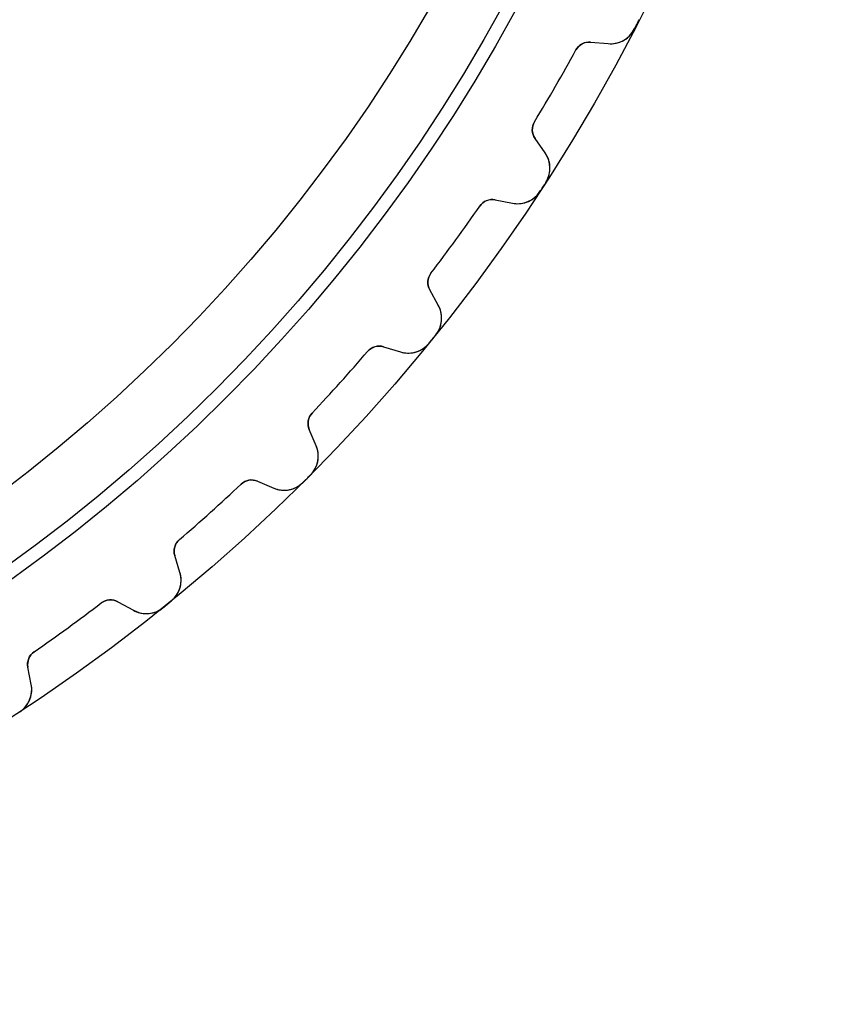
# Model space of a CAD drawing. Units: millimetres. Extents: x -47.1 to 47.1, y -47.1 to 47.1.
# Drawn here: x 25.8 to 47.1, y -47.1 to -21.3 of the extents above; entities that cross this region are included whole.
import ezdxf

# ---------------------------------------------------------------- set-up
doc = ezdxf.new("R2010")
doc.units = ezdxf.units.MM
doc.layers.add('Body027', color=7, linetype='CONTINUOUS')
doc.layers.add('Easydrive', color=7, linetype='CONTINUOUS')

msp = doc.modelspace()

# ---------------------------------------------------------------- linework, layer by layer
at = {"layer": 'Body027'}
for radius in [47.135, 47.135, 47.135, 47.135, 47.135, 47.135, 47.135, 47.135, 44.135, 44.135, 44.135, 44.135, 44.135, 44.135, 44.135, 44.135, 42.135, 42.135, 42.135, 42.135, 42.135, 42.135, 42.135, 42.135]:
    msp.add_circle((0, 0), radius, dxfattribs=at)
at = {"layer": 'Easydrive'}
for p, q in [((41.9335, -21.5242, -17), (41.9335, -21.5242, -3.325)), ((41.9335, -21.5242, -17), (41.9335, -21.5242, -3.325)), ((41.9335, -21.5242, 3.325), (41.9335, -21.5242, 17)), ((41.9335, -21.5242, 3.325), (41.9335, -21.5242, 17)), ((40.7867, -21.8613, -17), (41.2497, -21.9018, -17)), ((40.7867, -21.8613, -17), (41.2497, -21.9018, -17)), ((40.7867, -21.8613, -17), (40.7867, -21.8613, -3.22244)), ((40.7867, -21.8613, -17), (40.7867, -21.8613, -3.22244)), ((40.7867, -21.8613, 17), (41.2497, -21.9018, 17)), ((40.7867, -21.8613, 17), (41.2497, -21.9018, 17)), ((40.7867, -21.8613, 3.22244), (40.7867, -21.8613, 17)), ((40.7867, -21.8613, 3.22244), (40.7867, -21.8613, 17)), ((41.2497, -21.9018, -17), (41.2497, -21.9018, -3.2735)), ((41.2497, -21.9018, -17), (41.2497, -21.9018, -3.2735)), ((41.2497, -21.9018, 3.2735), (41.2497, -21.9018, 17)), ((41.2497, -21.9018, 3.2735), (41.2497, -21.9018, 17)), ((40.4008, -22.0681, -17), (40.4008, -22.0681, -3.19366)), ((40.4008, -22.0681, -17), (40.4008, -22.0681, -3.19366)), ((40.4008, -22.0681, 3.19366), (40.4008, -22.0681, 17)), ((40.4008, -22.0681, 3.19366), (40.4008, -22.0681, 17)), ((39.3119, -23.9541, -17), (39.3119, -23.9541, -3.19366)), ((39.3119, -23.9541, -17), (39.3119, -23.9541, -3.19366)), ((39.3119, -23.9541, 3.19366), (39.3119, -23.9541, 17)), ((39.3119, -23.9541, 3.19366), (39.3119, -23.9541, 17)), ((39.5924, -24.7724, -17), (39.3258, -24.3916, -17)), ((39.3258, -24.3916, -17), (39.3258, -24.3916, -3.22244)), ((39.5924, -24.7724, -17), (39.3258, -24.3916, -17)), ((39.3258, -24.3916, -17), (39.3258, -24.3916, -3.22244)), ((39.5924, -24.7724, 17), (39.3258, -24.3916, 17)), ((39.3258, -24.3916, 3.22244), (39.3258, -24.3916, 17)), ((39.3258, -24.3916, 3.22244), (39.3258, -24.3916, 17)), ((39.5924, -24.7724, 17), (39.3258, -24.3916, 17)), ((39.5924, -24.7724, -17), (39.5924, -24.7724, -3.2735)), ((39.5924, -24.7724, -17), (39.5924, -24.7724, -3.2735)), ((39.5924, -24.7724, 3.2735), (39.5924, -24.7724, 17)), ((39.5924, -24.7724, 3.2735), (39.5924, -24.7724, 17)), ((39.6072, -25.5534, -17), (39.6072, -25.5534, -3.325)), ((39.6072, -25.5534, -17), (39.6072, -25.5534, -3.325)), ((39.6072, -25.5534, 3.325), (39.6072, -25.5534, 17)), ((39.6072, -25.5534, 3.325), (39.6072, -25.5534, 17)), ((39.4539, -25.7895, -17), (39.4539, -25.7895, -3.325)), ((39.4539, -25.7895, -17), (39.4539, -25.7895, -3.325)), ((39.4539, -25.7895, 3.325), (39.4539, -25.7895, 17)), ((39.4539, -25.7895, 3.325), (39.4539, -25.7895, 17)), ((38.2781, -26.0049, -17), (38.7344, -26.0936, -17)), ((38.2781, -26.0049, -17), (38.7344, -26.0936, -17)), ((38.2781, -26.0049, -17), (38.2781, -26.0049, -3.22244)), ((38.2781, -26.0049, -17), (38.2781, -26.0049, -3.22244)), ((38.2781, -26.0049, 17), (38.7344, -26.0936, 17)), ((38.2781, -26.0049, 17), (38.7344, -26.0936, 17)), ((38.2781, -26.0049, 3.22244), (38.2781, -26.0049, 17)), ((38.2781, -26.0049, 3.22244), (38.2781, -26.0049, 17)), ((38.7344, -26.0936, -17), (38.7344, -26.0936, -3.2735)), ((38.7344, -26.0936, -17), (38.7344, -26.0936, -3.2735)), ((38.7344, -26.0936, 3.2735), (38.7344, -26.0936, 17)), ((38.7344, -26.0936, 3.2735), (38.7344, -26.0936, 17)), ((37.8727, -26.1702, -17), (37.8727, -26.1702, -3.19366)), ((37.8727, -26.1702, -17), (37.8727, -26.1702, -3.19366)), ((37.8727, -26.1702, 3.19366), (37.8727, -26.1702, 17)), ((37.8727, -26.1702, 3.19366), (37.8727, -26.1702, 17)), ((36.5926, -27.932, -17), (36.5926, -27.932, -3.19366)), ((36.5926, -27.932, -17), (36.5926, -27.932, -3.19366)), ((36.5926, -27.932, 3.19366), (36.5926, -27.932, 17)), ((36.5926, -27.932, 3.19366), (36.5926, -27.932, 17)), ((36.7861, -28.7752, -17), (36.5608, -28.3687, -17)), ((36.5608, -28.3687, -17), (36.5608, -28.3687, -3.22244)), ((36.7861, -28.7752, -17), (36.5608, -28.3687, -17)), ((36.5608, -28.3687, -17), (36.5608, -28.3687, -3.22244)), ((36.7861, -28.7752, 17), (36.5608, -28.3687, 17)), ((36.5608, -28.3687, 3.22244), (36.5608, -28.3687, 17)), ((36.5608, -28.3687, 3.22244), (36.5608, -28.3687, 17)), ((36.7861, -28.7752, 17), (36.5608, -28.3687, 17)), ((36.7861, -28.7752, -17), (36.7861, -28.7752, -3.2735)), ((36.7861, -28.7752, -17), (36.7861, -28.7752, -3.2735)), ((36.7861, -28.7752, 3.2735), (36.7861, -28.7752, 17)), ((36.7861, -28.7752, 3.2735), (36.7861, -28.7752, 17)), ((36.7192, -29.5535, -17), (36.7192, -29.5535, -3.325)), ((36.7192, -29.5535, -17), (36.7192, -29.5535, -3.325)), ((36.7192, -29.5535, 3.325), (36.7192, -29.5535, 17)), ((36.7192, -29.5535, 3.325), (36.7192, -29.5535, 17)), ((34.9297, -29.9856, -17), (34.9297, -29.9856, -3.19366)), ((34.9297, -29.9856, -17), (34.9297, -29.9856, -3.19366)), ((34.9297, -29.9856, 3.19366), (34.9297, -29.9856, 17)), ((34.9297, -29.9856, 3.19366), (34.9297, -29.9856, 17)), ((35.3502, -29.8636, -17), (35.7947, -29.9995, -17)), ((35.3502, -29.8636, -17), (35.7947, -29.9995, -17)), ((35.3502, -29.8636, -17), (35.3502, -29.8636, -3.22244)), ((35.3502, -29.8636, -17), (35.3502, -29.8636, -3.22244)), ((35.3502, -29.8636, 17), (35.7947, -29.9995, 17)), ((35.3502, -29.8636, 17), (35.7947, -29.9995, 17)), ((35.3502, -29.8636, 3.22244), (35.3502, -29.8636, 17)), ((35.3502, -29.8636, 3.22244), (35.3502, -29.8636, 17)), ((35.7947, -29.9995, -17), (35.7947, -29.9995, -3.2735)), ((35.7947, -29.9995, -17), (35.7947, -29.9995, -3.2735)), ((35.7947, -29.9995, 3.2735), (35.7947, -29.9995, 17)), ((35.7947, -29.9995, 3.2735), (35.7947, -29.9995, 17)), ((36.542, -29.7723, -17), (36.542, -29.7723, -3.325)), ((36.542, -29.7723, -17), (36.542, -29.7723, -3.325)), ((36.542, -29.7723, 3.325), (36.542, -29.7723, 17)), ((36.542, -29.7723, 3.325), (36.542, -29.7723, 17)), ((33.4725, -31.604, -17), (33.4725, -31.604, -3.19366)), ((33.4725, -31.604, -17), (33.4725, -31.604, -3.19366)), ((33.4725, -31.604, 3.19366), (33.4725, -31.604, 17)), ((33.4725, -31.604, 3.19366), (33.4725, -31.604, 17)), ((33.5768, -32.4628, -17), (33.3951, -32.0349, -17)), ((33.3951, -32.0349, -17), (33.3951, -32.0349, -3.22244)), ((33.5768, -32.4628, -17), (33.3951, -32.0349, -17)), ((33.3951, -32.0349, -17), (33.3951, -32.0349, -3.22244)), ((33.5768, -32.4628, 17), (33.3951, -32.0349, 17)), ((33.3951, -32.0349, 3.22244), (33.3951, -32.0349, 17)), ((33.3951, -32.0349, 3.22244), (33.3951, -32.0349, 17)), ((33.5768, -32.4628, 17), (33.3951, -32.0349, 17)), ((33.5768, -32.4628, -17), (33.5768, -32.4628, -3.2735)), ((33.5768, -32.4628, -17), (33.5768, -32.4628, -3.2735)), ((33.5768, -32.4628, 3.2735), (33.5768, -32.4628, 17)), ((33.5768, -32.4628, 3.2735), (33.5768, -32.4628, 17)), ((33.4289, -33.2298, -17), (33.4289, -33.2298, -3.325)), ((33.4289, -33.2298, -17), (33.4289, -33.2298, -3.325)), ((33.4289, -33.2298, 3.325), (33.4289, -33.2298, 17)), ((33.4289, -33.2298, 3.325), (33.4289, -33.2298, 17)), ((31.604, -33.4725, -17), (31.604, -33.4725, -3.19366)), ((31.604, -33.4725, -17), (31.604, -33.4725, -3.19366)), ((31.604, -33.4725, 3.19366), (31.604, -33.4725, 17)), ((31.604, -33.4725, 3.19366), (31.604, -33.4725, 17)), ((32.0349, -33.3951, -17), (32.4628, -33.5768, -17)), ((32.0349, -33.3951, -17), (32.4628, -33.5768, -17)), ((32.0349, -33.3951, -17), (32.0349, -33.3951, -3.22244)), ((32.0349, -33.3951, -17), (32.0349, -33.3951, -3.22244)), ((32.0349, -33.3951, 17), (32.4628, -33.5768, 17)), ((32.0349, -33.3951, 17), (32.4628, -33.5768, 17)), ((32.0349, -33.3951, 3.22244), (32.0349, -33.3951, 17)), ((32.0349, -33.3951, 3.22244), (32.0349, -33.3951, 17)), ((32.4628, -33.5768, -17), (32.4628, -33.5768, -3.2735)), ((32.4628, -33.5768, -17), (32.4628, -33.5768, -3.2735)), ((32.4628, -33.5768, 3.2735), (32.4628, -33.5768, 17)), ((32.4628, -33.5768, 3.2735), (32.4628, -33.5768, 17)), ((33.2298, -33.4289, -17), (33.2298, -33.4289, -3.325)), ((33.2298, -33.4289, -17), (33.2298, -33.4289, -3.325)), ((33.2298, -33.4289, 3.325), (33.2298, -33.4289, 17)), ((33.2298, -33.4289, 3.325), (33.2298, -33.4289, 17)), ((29.9856, -34.9297, -17), (29.9856, -34.9297, -3.19366)), ((29.9856, -34.9297, -17), (29.9856, -34.9297, -3.19366)), ((29.9856, -34.9297, 3.19366), (29.9856, -34.9297, 17)), ((29.9856, -34.9297, 3.19366), (29.9856, -34.9297, 17)), ((29.9995, -35.7947, -17), (29.8636, -35.3502, -17)), ((29.8636, -35.3502, -17), (29.8636, -35.3502, -3.22244)), ((29.9995, -35.7947, -17), (29.8636, -35.3502, -17)), ((29.8636, -35.3502, -17), (29.8636, -35.3502, -3.22244)), ((29.9995, -35.7947, 17), (29.8636, -35.3502, 17)), ((29.8636, -35.3502, 3.22244), (29.8636, -35.3502, 17)), ((29.8636, -35.3502, 3.22244), (29.8636, -35.3502, 17)), ((29.9995, -35.7947, 17), (29.8636, -35.3502, 17)), ((29.9995, -35.7947, -17), (29.9995, -35.7947, -3.2735)), ((29.9995, -35.7947, -17), (29.9995, -35.7947, -3.2735)), ((29.9995, -35.7947, 3.2735), (29.9995, -35.7947, 17)), ((29.9995, -35.7947, 3.2735), (29.9995, -35.7947, 17)), ((27.932, -36.5926, -17), (27.932, -36.5926, -3.19366)), ((27.932, -36.5926, -17), (27.932, -36.5926, -3.19366)), ((27.932, -36.5926, 3.19366), (27.932, -36.5926, 17)), ((27.932, -36.5926, 3.19366), (27.932, -36.5926, 17)), ((28.3687, -36.5608, -17), (28.7752, -36.7861, -17)), ((28.3687, -36.5608, -17), (28.7752, -36.7861, -17)), ((28.3687, -36.5608, -17), (28.3687, -36.5608, -3.22244)), ((28.3687, -36.5608, -17), (28.3687, -36.5608, -3.22244)), ((28.3687, -36.5608, 17), (28.7752, -36.7861, 17)), ((28.3687, -36.5608, 17), (28.7752, -36.7861, 17)), ((28.3687, -36.5608, 3.22244), (28.3687, -36.5608, 17)), ((28.3687, -36.5608, 3.22244), (28.3687, -36.5608, 17)), ((29.5535, -36.7192, -17), (29.5535, -36.7192, -3.325)), ((29.5535, -36.7192, -17), (29.5535, -36.7192, -3.325)), ((29.5535, -36.7192, 3.325), (29.5535, -36.7192, 17)), ((29.5535, -36.7192, 3.325), (29.5535, -36.7192, 17)), ((29.7723, -36.542, -17), (29.7723, -36.542, -3.325)), ((29.7723, -36.542, -17), (29.7723, -36.542, -3.325)), ((29.7723, -36.542, 3.325), (29.7723, -36.542, 17)), ((29.7723, -36.542, 3.325), (29.7723, -36.542, 17)), ((28.7752, -36.7861, -17), (28.7752, -36.7861, -3.2735)), ((28.7752, -36.7861, -17), (28.7752, -36.7861, -3.2735)), ((28.7752, -36.7861, 3.2735), (28.7752, -36.7861, 17)), ((28.7752, -36.7861, 3.2735), (28.7752, -36.7861, 17)), ((26.1702, -37.8727, -17), (26.1702, -37.8727, -3.19366)), ((26.1702, -37.8727, -17), (26.1702, -37.8727, -3.19366)), ((26.1702, -37.8727, 3.19366), (26.1702, -37.8727, 17)), ((26.1702, -37.8727, 3.19366), (26.1702, -37.8727, 17)), ((26.0936, -38.7344, -17), (26.0049, -38.2781, -17)), ((26.0049, -38.2781, -17), (26.0049, -38.2781, -3.22244)), ((26.0936, -38.7344, -17), (26.0049, -38.2781, -17)), ((26.0049, -38.2781, -17), (26.0049, -38.2781, -3.22244)), ((26.0936, -38.7344, 17), (26.0049, -38.2781, 17)), ((26.0049, -38.2781, 3.22244), (26.0049, -38.2781, 17)), ((26.0049, -38.2781, 3.22244), (26.0049, -38.2781, 17)), ((26.0936, -38.7344, 17), (26.0049, -38.2781, 17)), ((26.0936, -38.7344, -17), (26.0936, -38.7344, -3.2735)), ((26.0936, -38.7344, -17), (26.0936, -38.7344, -3.2735)), ((26.0936, -38.7344, 3.2735), (26.0936, -38.7344, 17)), ((26.0936, -38.7344, 3.2735), (26.0936, -38.7344, 17)), ((25.7895, -39.4539, -17), (25.7895, -39.4539, -3.325)), ((25.7895, -39.4539, -17), (25.7895, -39.4539, -3.325)), ((25.7895, -39.4539, 3.325), (25.7895, -39.4539, 17)), ((25.7895, -39.4539, 3.325), (25.7895, -39.4539, 17))]:
    msp.add_line(p, q, dxfattribs=at)
for radius in [43.785, 43.785, 43.785, 43.785, 42.135, 42.135, 42.135, 42.135]:
    msp.add_circle((0, 0), radius, dxfattribs=at)
for centre, radius, start, end in [((0, 0, -17), 47.135, -27.1711, -27), ((0, 0, -17), 47.135, -27.1711, -27), ((0, 0, -3.325), 47.135, -27.1711, -27), ((0, 0, -3.325), 47.135, -27.1711, -27), ((0, 0, 17), 47.135, -27.1711, -27), ((0, 0, 17), 47.135, -27.1711, -27), ((0, 0, 3.325), 47.135, -27.1711, -27), ((0, 0, 3.325), 47.135, -27.1711, -27), ((0, 0, -17), 47.135, -27, -26.8289), ((0, 0, -17), 47.135, -27, -26.8289), ((0, 0, -3.325), 47.135, -27, -26.8289), ((0, 0, -3.325), 47.135, -27, -26.8289), ((0, 0, 17), 47.135, -27, -26.8289), ((0, 0, 17), 47.135, -27, -26.8289), ((0, 0, 3.325), 47.135, -27, -26.8289), ((0, 0, 3.325), 47.135, -27, -26.8289), ((41.3108, -21.2045, -17), 0.7, -95, -27.1711), ((41.3108, -21.2045, -17), 0.7, -95, -27.1711), ((41.3108, -21.2045, 17), 0.7, -95, -27.1711), ((41.3108, -21.2045, 17), 0.7, -95, -27.1711), ((40.7518, -22.2598, -17), 0.4, 85, 151.355), ((40.7518, -22.2598, -17), 0.4, 85, 151.355), ((40.7518, -22.2598, 17), 0.4, 85, 151.355), ((40.7518, -22.2598, 17), 0.4, 85, 151.355), ((0, 0, -17), 46.035, -30, -28.6446), ((0, 0, -17), 46.035, -30, -28.6446), ((0, 0, -3.19366), 46.035, -30, -28.6446), ((0, 0, -3.19366), 46.035, -30, -28.6446), ((0, 0, 17), 46.035, -30, -28.6446), ((0, 0, 17), 46.035, -30, -28.6446), ((0, 0, 3.19366), 46.035, -30, -28.6446), ((0, 0, 3.19366), 46.035, -30, -28.6446), ((0, 0, -17), 46.035, -31.3554, -30), ((0, 0, -17), 46.035, -31.3554, -30), ((0, 0, -3.19366), 46.035, -31.3554, -30), ((0, 0, -3.19366), 46.035, -31.3554, -30), ((0, 0, 17), 46.035, -31.3554, -30), ((0, 0, 17), 46.035, -31.3554, -30), ((0, 0, 3.19366), 46.035, -31.3554, -30), ((0, 0, 3.19366), 46.035, -31.3554, -30), ((39.6535, -24.1622, -17), 0.4, 148.645, -145), ((39.6535, -24.1622, -17), 0.4, 148.645, -145), ((39.6535, -24.1622, 17), 0.4, 148.645, -145), ((39.6535, -24.1622, 17), 0.4, 148.645, -145), ((39.019, -25.1739, -17), 0.7, -32.8289, 35), ((39.019, -25.1739, -17), 0.7, -32.8289, 35), ((39.019, -25.1739, 17), 0.7, -32.8289, 35), ((39.019, -25.1739, 17), 0.7, -32.8289, 35), ((0, 0, -17), 47.135, -33, -32.8289), ((0, 0, -17), 47.135, -33, -32.8289), ((0, 0, -3.325), 47.135, -33, -32.8289), ((0, 0, -3.325), 47.135, -33, -32.8289), ((0, 0, 17), 47.135, -33, -32.8289), ((0, 0, 17), 47.135, -33, -32.8289), ((0, 0, 3.325), 47.135, -33, -32.8289), ((0, 0, 3.325), 47.135, -33, -32.8289), ((38.868, -25.4065, -17), 0.7, -101, -33.1711), ((38.868, -25.4065, -17), 0.7, -101, -33.1711), ((38.868, -25.4065, 17), 0.7, -101, -33.1711), ((38.868, -25.4065, 17), 0.7, -101, -33.1711), ((0, 0, -17), 47.135, -33.1711, -33), ((0, 0, -17), 47.135, -33.1711, -33), ((0, 0, -3.325), 47.135, -33.1711, -33), ((0, 0, -3.325), 47.135, -33.1711, -33), ((0, 0, 17), 47.135, -33.1711, -33), ((0, 0, 17), 47.135, -33.1711, -33), ((0, 0, 3.325), 47.135, -33.1711, -33), ((0, 0, 3.325), 47.135, -33.1711, -33), ((38.2018, -26.3976, -17), 0.4, 79, 145.355), ((38.2018, -26.3976, -17), 0.4, 79, 145.355), ((38.2018, -26.3976, 17), 0.4, 79, 145.355), ((38.2018, -26.3976, 17), 0.4, 79, 145.355), ((0, 0, -17), 46.035, -36, -34.6446), ((0, 0, -17), 46.035, -36, -34.6446), ((0, 0, -3.19366), 46.035, -36, -34.6446), ((0, 0, -3.19366), 46.035, -36, -34.6446), ((0, 0, 17), 46.035, -36, -34.6446), ((0, 0, 17), 46.035, -36, -34.6446), ((0, 0, 3.19366), 46.035, -36, -34.6446), ((0, 0, 3.19366), 46.035, -36, -34.6446), ((0, 0, -17), 46.035, -37.3554, -36), ((0, 0, -17), 46.035, -37.3554, -36), ((0, 0, -3.19366), 46.035, -37.3554, -36), ((0, 0, -3.19366), 46.035, -37.3554, -36), ((0, 0, 17), 46.035, -37.3554, -36), ((0, 0, 17), 46.035, -37.3554, -36), ((0, 0, 3.19366), 46.035, -37.3554, -36), ((0, 0, 3.19366), 46.035, -37.3554, -36), ((36.9106, -28.1748, -17), 0.4, 142.645, -151), ((36.9106, -28.1748, -17), 0.4, 142.645, -151), ((36.9106, -28.1748, 17), 0.4, 142.645, -151), ((36.9106, -28.1748, 17), 0.4, 142.645, -151), ((36.1739, -29.1146, -17), 0.7, -38.8289, 29), ((36.1739, -29.1146, -17), 0.7, -38.8289, 29), ((36.1739, -29.1146, 17), 0.7, -38.8289, 29), ((36.1739, -29.1146, 17), 0.7, -38.8289, 29), ((0, 0, -17), 47.135, -39.1711, -39), ((0, 0, -17), 47.135, -39.1711, -39), ((0, 0, -3.325), 47.135, -39.1711, -39), ((0, 0, -3.325), 47.135, -39.1711, -39), ((0, 0, 17), 47.135, -39.1711, -39), ((0, 0, 17), 47.135, -39.1711, -39), ((0, 0, 3.325), 47.135, -39.1711, -39), ((0, 0, 3.325), 47.135, -39.1711, -39), ((0, 0, -17), 47.135, -39, -38.8289), ((0, 0, -17), 47.135, -39, -38.8289), ((0, 0, -3.325), 47.135, -39, -38.8289), ((0, 0, -3.325), 47.135, -39, -38.8289), ((0, 0, 17), 47.135, -39, -38.8289), ((0, 0, 17), 47.135, -39, -38.8289), ((0, 0, 3.325), 47.135, -39, -38.8289), ((0, 0, 3.325), 47.135, -39, -38.8289), ((0, 0, -17), 46.035, -42, -40.6446), ((0, 0, -17), 46.035, -42, -40.6446), ((0, 0, -3.19366), 46.035, -42, -40.6446), ((0, 0, -3.19366), 46.035, -42, -40.6446), ((0, 0, 17), 46.035, -42, -40.6446), ((0, 0, 17), 46.035, -42, -40.6446), ((0, 0, 3.19366), 46.035, -42, -40.6446), ((0, 0, 3.19366), 46.035, -42, -40.6446), ((35.2332, -30.2462, -17), 0.4, 73, 139.355), ((35.2332, -30.2462, -17), 0.4, 73, 139.355), ((35.2332, -30.2462, 17), 0.4, 73, 139.355), ((35.2332, -30.2462, 17), 0.4, 73, 139.355), ((35.9993, -29.3301, -17), 0.7, -107, -39.1711), ((35.9993, -29.3301, -17), 0.7, -107, -39.1711), ((35.9993, -29.3301, 17), 0.7, -107, -39.1711), ((35.9993, -29.3301, 17), 0.7, -107, -39.1711), ((0, 0, -17), 46.035, -43.3554, -42), ((0, 0, -17), 46.035, -43.3554, -42), ((0, 0, -3.19366), 46.035, -43.3554, -42), ((0, 0, -3.19366), 46.035, -43.3554, -42), ((0, 0, 17), 46.035, -43.3554, -42), ((0, 0, 17), 46.035, -43.3554, -42), ((0, 0, 3.19366), 46.035, -43.3554, -42), ((0, 0, 3.19366), 46.035, -43.3554, -42), ((33.7633, -31.8786, -17), 0.4, 136.645, -157), ((33.7633, -31.8786, -17), 0.4, 136.645, -157), ((33.7633, -31.8786, 17), 0.4, 136.645, -157), ((33.7633, -31.8786, 17), 0.4, 136.645, -157), ((32.9324, -32.7363, -17), 0.7, -44.8289, 23), ((32.9324, -32.7363, -17), 0.7, -44.8289, 23), ((32.9324, -32.7363, 17), 0.7, -44.8289, 23), ((32.9324, -32.7363, 17), 0.7, -44.8289, 23), ((0, 0, -17), 47.135, -45.1711, -45), ((0, 0, -17), 47.135, -45.1711, -45), ((0, 0, -3.325), 47.135, -45.1711, -45), ((0, 0, -3.325), 47.135, -45.1711, -45), ((0, 0, 17), 47.135, -45.1711, -45), ((0, 0, 17), 47.135, -45.1711, -45), ((0, 0, 3.325), 47.135, -45.1711, -45), ((0, 0, 3.325), 47.135, -45.1711, -45), ((0, 0, -17), 47.135, -45, -44.8289), ((0, 0, -17), 47.135, -45, -44.8289), ((0, 0, -3.325), 47.135, -45, -44.8289), ((0, 0, -3.325), 47.135, -45, -44.8289), ((0, 0, 17), 47.135, -45, -44.8289), ((0, 0, 17), 47.135, -45, -44.8289), ((0, 0, 3.325), 47.135, -45, -44.8289), ((0, 0, 3.325), 47.135, -45, -44.8289), ((0, 0, -17), 46.035, -48, -46.6446), ((0, 0, -17), 46.035, -48, -46.6446), ((0, 0, -3.19366), 46.035, -48, -46.6446), ((0, 0, -3.19366), 46.035, -48, -46.6446), ((0, 0, 17), 46.035, -48, -46.6446), ((0, 0, 17), 46.035, -48, -46.6446), ((0, 0, 3.19366), 46.035, -48, -46.6446), ((0, 0, 3.19366), 46.035, -48, -46.6446), ((31.8786, -33.7633, -17), 0.4, 67, 133.355), ((31.8786, -33.7633, -17), 0.4, 67, 133.355), ((31.8786, -33.7633, 17), 0.4, 67, 133.355), ((31.8786, -33.7633, 17), 0.4, 67, 133.355), ((32.7363, -32.9324, -17), 0.7, -113, -45.1711), ((32.7363, -32.9324, -17), 0.7, -113, -45.1711), ((32.7363, -32.9324, 17), 0.7, -113, -45.1711), ((32.7363, -32.9324, 17), 0.7, -113, -45.1711), ((0, 0, -17), 46.035, -49.3554, -48), ((0, 0, -17), 46.035, -49.3554, -48), ((0, 0, -3.19366), 46.035, -49.3554, -48), ((0, 0, -3.19366), 46.035, -49.3554, -48), ((0, 0, 17), 46.035, -49.3554, -48), ((0, 0, 17), 46.035, -49.3554, -48), ((0, 0, 3.19366), 46.035, -49.3554, -48), ((0, 0, 3.19366), 46.035, -49.3554, -48), ((30.2462, -35.2332, -17), 0.4, 130.645, -163), ((30.2462, -35.2332, -17), 0.4, 130.645, -163), ((30.2462, -35.2332, 17), 0.4, 130.645, -163), ((30.2462, -35.2332, 17), 0.4, 130.645, -163), ((29.3301, -35.9993, -17), 0.7, -50.8289, 17), ((29.3301, -35.9993, -17), 0.7, -50.8289, 17), ((29.3301, -35.9993, 17), 0.7, -50.8289, 17), ((29.3301, -35.9993, 17), 0.7, -50.8289, 17), ((0, 0, -17), 46.035, -54, -52.6446), ((0, 0, -17), 46.035, -54, -52.6446), ((0, 0, -3.19366), 46.035, -54, -52.6446), ((0, 0, -3.19366), 46.035, -54, -52.6446), ((0, 0, 17), 46.035, -54, -52.6446), ((0, 0, 17), 46.035, -54, -52.6446), ((0, 0, 3.19366), 46.035, -54, -52.6446), ((0, 0, 3.19366), 46.035, -54, -52.6446), ((28.1748, -36.9106, -17), 0.4, 61, 127.355), ((28.1748, -36.9106, -17), 0.4, 61, 127.355), ((28.1748, -36.9106, 17), 0.4, 61, 127.355), ((28.1748, -36.9106, 17), 0.4, 61, 127.355), ((29.1146, -36.1739, -17), 0.7, -119, -51.1711), ((29.1146, -36.1739, -17), 0.7, -119, -51.1711), ((29.1146, -36.1739, 17), 0.7, -119, -51.1711), ((29.1146, -36.1739, 17), 0.7, -119, -51.1711), ((0, 0, -17), 47.135, -51.1711, -51), ((0, 0, -17), 47.135, -51.1711, -51), ((0, 0, -3.325), 47.135, -51.1711, -51), ((0, 0, -3.325), 47.135, -51.1711, -51), ((0, 0, 17), 47.135, -51.1711, -51), ((0, 0, 17), 47.135, -51.1711, -51), ((0, 0, 3.325), 47.135, -51.1711, -51), ((0, 0, 3.325), 47.135, -51.1711, -51), ((0, 0, -17), 47.135, -51, -50.8289), ((0, 0, -17), 47.135, -51, -50.8289), ((0, 0, -3.325), 47.135, -51, -50.8289), ((0, 0, -3.325), 47.135, -51, -50.8289), ((0, 0, 17), 47.135, -51, -50.8289), ((0, 0, 17), 47.135, -51, -50.8289), ((0, 0, 3.325), 47.135, -51, -50.8289), ((0, 0, 3.325), 47.135, -51, -50.8289), ((0, 0, -17), 46.035, -55.3554, -54), ((0, 0, -17), 46.035, -55.3554, -54), ((0, 0, -3.19366), 46.035, -55.3554, -54), ((0, 0, -3.19366), 46.035, -55.3554, -54), ((0, 0, 17), 46.035, -55.3554, -54), ((0, 0, 17), 46.035, -55.3554, -54), ((0, 0, 3.19366), 46.035, -55.3554, -54), ((0, 0, 3.19366), 46.035, -55.3554, -54), ((26.3976, -38.2018, -17), 0.4, 124.645, -169), ((26.3976, -38.2018, -17), 0.4, 124.645, -169), ((26.3976, -38.2018, 17), 0.4, 124.645, -169), ((26.3976, -38.2018, 17), 0.4, 124.645, -169), ((25.4065, -38.868, -17), 0.7, -56.8289, 11), ((25.4065, -38.868, -17), 0.7, -56.8289, 11), ((25.4065, -38.868, 17), 0.7, -56.8289, 11), ((25.4065, -38.868, 17), 0.7, -56.8289, 11)]:
    msp.add_arc(centre, radius, start, end, dxfattribs=at)
for points, knots in [([(41.2497, -21.9018, -3.2735), (41.372, -21.9131, -3.28701), (41.4926, -21.8913, -3.29854), (41.6118, -21.8365, -3.30808), (41.7442, -21.7742, -3.31863), (41.8628, -21.6632, -3.32507), (41.9335, -21.5242, -3.325)], [0, 0, 0, 0, 0.46779, 0.46779, 0.46779, 1, 1, 1, 1]), ([(41.2497, -21.9018, -3.2735), (41.372, -21.9131, -3.28701), (41.4926, -21.8913, -3.29854), (41.6118, -21.8365, -3.30808), (41.7442, -21.7742, -3.31863), (41.8628, -21.6632, -3.32507), (41.9335, -21.5242, -3.325)], [0, 0, 0, 0, 0.46779, 0.46779, 0.46779, 1, 1, 1, 1]), ([(41.2497, -21.9018, 3.2735), (41.372, -21.9131, 3.28701), (41.4926, -21.8913, 3.29854), (41.6118, -21.8365, 3.30808), (41.7442, -21.7742, 3.31863), (41.8628, -21.6632, 3.32507), (41.9335, -21.5242, 3.325)], [0, 0, 0, 0, 0.46779, 0.46779, 0.46779, 1, 1, 1, 1]), ([(41.2497, -21.9018, 3.2735), (41.372, -21.9131, 3.28701), (41.4926, -21.8913, 3.29854), (41.6118, -21.8365, 3.30808), (41.7442, -21.7742, 3.31863), (41.8628, -21.6632, 3.32507), (41.9335, -21.5242, 3.325)], [0, 0, 0, 0, 0.46779, 0.46779, 0.46779, 1, 1, 1, 1]), ([(39.6072, -25.5534, -3.325), (39.6921, -25.4229, -3.32507), (39.729, -25.265, -3.31865), (39.7169, -25.1194, -3.30814), (39.7049, -24.9885, -3.29859), (39.6634, -24.8728, -3.28704), (39.5924, -24.7724, -3.2735)], [0, 0, 0, 0, 0.531207, 0.531207, 0.531207, 1, 1, 1, 1]), ([(39.6072, -25.5534, -3.325), (39.6921, -25.4229, -3.32507), (39.729, -25.265, -3.31865), (39.7169, -25.1194, -3.30814), (39.7049, -24.9885, -3.29859), (39.6634, -24.8728, -3.28704), (39.5924, -24.7724, -3.2735)], [0, 0, 0, 0, 0.531207, 0.531207, 0.531207, 1, 1, 1, 1]), ([(39.6072, -25.5534, 3.325), (39.6921, -25.4229, 3.32507), (39.729, -25.265, 3.31865), (39.7169, -25.1194, 3.30814), (39.7049, -24.9885, 3.29859), (39.6634, -24.8728, 3.28704), (39.5924, -24.7724, 3.2735)], [0, 0, 0, 0, 0.531207, 0.531207, 0.531207, 1, 1, 1, 1]), ([(39.6072, -25.5534, 3.325), (39.6921, -25.4229, 3.32507), (39.729, -25.265, 3.31865), (39.7169, -25.1194, 3.30814), (39.7049, -24.9885, 3.29859), (39.6634, -24.8728, 3.28704), (39.5924, -24.7724, 3.2735)], [0, 0, 0, 0, 0.531207, 0.531207, 0.531207, 1, 1, 1, 1]), ([(38.7344, -26.0936, -3.2735), (38.8548, -26.1176, -3.28701), (38.9771, -26.1085, -3.29854), (39.1013, -26.0665, -3.30808), (39.2395, -26.0184, -3.31863), (39.3691, -25.9204, -3.32507), (39.4539, -25.7895, -3.325)], [0, 0, 0, 0, 0.46779, 0.46779, 0.46779, 1, 1, 1, 1]), ([(38.7344, -26.0936, -3.2735), (38.8548, -26.1176, -3.28701), (38.9771, -26.1085, -3.29854), (39.1013, -26.0665, -3.30808), (39.2395, -26.0184, -3.31863), (39.3691, -25.9204, -3.32507), (39.4539, -25.7895, -3.325)], [0, 0, 0, 0, 0.46779, 0.46779, 0.46779, 1, 1, 1, 1]), ([(38.7344, -26.0936, 3.2735), (38.8548, -26.1176, 3.28701), (38.9771, -26.1085, 3.29854), (39.1013, -26.0665, 3.30808), (39.2395, -26.0184, 3.31863), (39.3691, -25.9204, 3.32507), (39.4539, -25.7895, 3.325)], [0, 0, 0, 0, 0.46779, 0.46779, 0.46779, 1, 1, 1, 1]), ([(38.7344, -26.0936, 3.2735), (38.8548, -26.1176, 3.28701), (38.9771, -26.1085, 3.29854), (39.1013, -26.0665, 3.30808), (39.2395, -26.0184, 3.31863), (39.3691, -25.9204, 3.32507), (39.4539, -25.7895, 3.325)], [0, 0, 0, 0, 0.46779, 0.46779, 0.46779, 1, 1, 1, 1]), ([(36.7192, -29.5535, -3.325), (36.8173, -29.4326, -3.32507), (36.8704, -29.2794, -3.31865), (36.8736, -29.1334, -3.30814), (36.8754, -29.0019, -3.29859), (36.8462, -28.8825, -3.28704), (36.7861, -28.7752, -3.2735)], [0, 0, 0, 0, 0.531207, 0.531207, 0.531207, 1, 1, 1, 1]), ([(36.7192, -29.5535, -3.325), (36.8173, -29.4326, -3.32507), (36.8704, -29.2794, -3.31865), (36.8736, -29.1334, -3.30814), (36.8754, -29.0019, -3.29859), (36.8462, -28.8825, -3.28704), (36.7861, -28.7752, -3.2735)], [0, 0, 0, 0, 0.531207, 0.531207, 0.531207, 1, 1, 1, 1]), ([(36.7192, -29.5535, 3.325), (36.8173, -29.4326, 3.32507), (36.8704, -29.2794, 3.31865), (36.8736, -29.1334, 3.30814), (36.8754, -29.0019, 3.29859), (36.8462, -28.8825, 3.28704), (36.7861, -28.7752, 3.2735)], [0, 0, 0, 0, 0.531207, 0.531207, 0.531207, 1, 1, 1, 1]), ([(36.7192, -29.5535, 3.325), (36.8173, -29.4326, 3.32507), (36.8704, -29.2794, 3.31865), (36.8736, -29.1334, 3.30814), (36.8754, -29.0019, 3.29859), (36.8462, -28.8825, 3.28704), (36.7861, -28.7752, 3.2735)], [0, 0, 0, 0, 0.531207, 0.531207, 0.531207, 1, 1, 1, 1]), ([(35.7947, -29.9995, -3.2735), (35.9119, -30.0359, -3.28701), (36.0345, -30.0397, -3.29854), (36.1624, -30.0109, -3.30808), (36.3049, -29.9775, -3.31863), (36.444, -29.8936, -3.32507), (36.542, -29.7723, -3.325)], [0, 0, 0, 0, 0.46779, 0.46779, 0.46779, 1, 1, 1, 1]), ([(35.7947, -29.9995, -3.2735), (35.9119, -30.0359, -3.28701), (36.0345, -30.0397, -3.29854), (36.1624, -30.0109, -3.30808), (36.3049, -29.9775, -3.31863), (36.444, -29.8936, -3.32507), (36.542, -29.7723, -3.325)], [0, 0, 0, 0, 0.46779, 0.46779, 0.46779, 1, 1, 1, 1]), ([(35.7947, -29.9995, 3.2735), (35.9119, -30.0359, 3.28701), (36.0345, -30.0397, 3.29854), (36.1624, -30.0109, 3.30808), (36.3049, -29.9775, 3.31863), (36.444, -29.8936, 3.32507), (36.542, -29.7723, 3.325)], [0, 0, 0, 0, 0.46779, 0.46779, 0.46779, 1, 1, 1, 1]), ([(35.7947, -29.9995, 3.2735), (35.9119, -30.0359, 3.28701), (36.0345, -30.0397, 3.29854), (36.1624, -30.0109, 3.30808), (36.3049, -29.9775, 3.31863), (36.444, -29.8936, 3.32507), (36.542, -29.7723, 3.325)], [0, 0, 0, 0, 0.46779, 0.46779, 0.46779, 1, 1, 1, 1]), ([(33.4289, -33.2298, -3.325), (33.539, -33.1198, -3.32507), (33.6079, -32.973, -3.31865), (33.6264, -32.8281, -3.30814), (33.6419, -32.6976, -3.29859), (33.6253, -32.5758, -3.28704), (33.5768, -32.4628, -3.2735)], [0, 0, 0, 0, 0.531207, 0.531207, 0.531207, 1, 1, 1, 1]), ([(33.4289, -33.2298, -3.325), (33.539, -33.1198, -3.32507), (33.6079, -32.973, -3.31865), (33.6264, -32.8281, -3.30814), (33.6419, -32.6976, -3.29859), (33.6253, -32.5758, -3.28704), (33.5768, -32.4628, -3.2735)], [0, 0, 0, 0, 0.531207, 0.531207, 0.531207, 1, 1, 1, 1]), ([(33.4289, -33.2298, 3.325), (33.539, -33.1198, 3.32507), (33.6079, -32.973, 3.31865), (33.6264, -32.8281, 3.30814), (33.6419, -32.6976, 3.29859), (33.6253, -32.5758, 3.28704), (33.5768, -32.4628, 3.2735)], [0, 0, 0, 0, 0.531207, 0.531207, 0.531207, 1, 1, 1, 1]), ([(33.4289, -33.2298, 3.325), (33.539, -33.1198, 3.32507), (33.6079, -32.973, 3.31865), (33.6264, -32.8281, 3.30814), (33.6419, -32.6976, 3.29859), (33.6253, -32.5758, 3.28704), (33.5768, -32.4628, 3.2735)], [0, 0, 0, 0, 0.531207, 0.531207, 0.531207, 1, 1, 1, 1]), ([(32.4628, -33.5768, -3.2735), (32.5756, -33.6252, -3.28701), (32.6971, -33.6418, -3.29854), (32.8273, -33.6265, -3.30808), (32.9725, -33.6082, -3.31863), (33.1196, -33.5392, -3.32507), (33.2298, -33.4289, -3.325)], [0, 0, 0, 0, 0.46779, 0.46779, 0.46779, 1, 1, 1, 1]), ([(32.4628, -33.5768, -3.2735), (32.5756, -33.6252, -3.28701), (32.6971, -33.6418, -3.29854), (32.8273, -33.6265, -3.30808), (32.9725, -33.6082, -3.31863), (33.1196, -33.5392, -3.32507), (33.2298, -33.4289, -3.325)], [0, 0, 0, 0, 0.46779, 0.46779, 0.46779, 1, 1, 1, 1]), ([(32.4628, -33.5768, 3.2735), (32.5756, -33.6252, 3.28701), (32.6971, -33.6418, 3.29854), (32.8273, -33.6265, 3.30808), (32.9725, -33.6082, 3.31863), (33.1196, -33.5392, 3.32507), (33.2298, -33.4289, 3.325)], [0, 0, 0, 0, 0.46779, 0.46779, 0.46779, 1, 1, 1, 1]), ([(32.4628, -33.5768, 3.2735), (32.5756, -33.6252, 3.28701), (32.6971, -33.6418, 3.29854), (32.8273, -33.6265, 3.30808), (32.9725, -33.6082, 3.31863), (33.1196, -33.5392, 3.32507), (33.2298, -33.4289, 3.325)], [0, 0, 0, 0, 0.46779, 0.46779, 0.46779, 1, 1, 1, 1]), ([(29.7723, -36.542, -3.325), (29.8933, -36.4442, -3.32507), (29.9772, -36.3054, -3.31865), (30.0107, -36.1632, -3.30814), (30.0397, -36.035, -3.29859), (30.036, -35.9122, -3.28704), (29.9995, -35.7947, -3.2735)], [0, 0, 0, 0, 0.531207, 0.531207, 0.531207, 1, 1, 1, 1]), ([(29.7723, -36.542, -3.325), (29.8933, -36.4442, -3.32507), (29.9772, -36.3054, -3.31865), (30.0107, -36.1632, -3.30814), (30.0397, -36.035, -3.29859), (30.036, -35.9122, -3.28704), (29.9995, -35.7947, -3.2735)], [0, 0, 0, 0, 0.531207, 0.531207, 0.531207, 1, 1, 1, 1]), ([(29.7723, -36.542, 3.325), (29.8933, -36.4442, 3.32507), (29.9772, -36.3054, 3.31865), (30.0107, -36.1632, 3.30814), (30.0397, -36.035, 3.29859), (30.036, -35.9122, 3.28704), (29.9995, -35.7947, 3.2735)], [0, 0, 0, 0, 0.531207, 0.531207, 0.531207, 1, 1, 1, 1]), ([(29.7723, -36.542, 3.325), (29.8933, -36.4442, 3.32507), (29.9772, -36.3054, 3.31865), (30.0107, -36.1632, 3.30814), (30.0397, -36.035, 3.29859), (30.036, -35.9122, 3.28704), (29.9995, -35.7947, 3.2735)], [0, 0, 0, 0, 0.531207, 0.531207, 0.531207, 1, 1, 1, 1]), ([(28.7752, -36.7861, -3.2735), (28.8823, -36.8461, -3.28701), (29.0014, -36.8753, -3.29854), (29.1326, -36.8736, -3.30808), (29.2789, -36.8706, -3.31863), (29.4324, -36.8175, -3.32507), (29.5535, -36.7192, -3.325)], [0, 0, 0, 0, 0.46779, 0.46779, 0.46779, 1, 1, 1, 1]), ([(28.7752, -36.7861, -3.2735), (28.8823, -36.8461, -3.28701), (29.0014, -36.8753, -3.29854), (29.1326, -36.8736, -3.30808), (29.2789, -36.8706, -3.31863), (29.4324, -36.8175, -3.32507), (29.5535, -36.7192, -3.325)], [0, 0, 0, 0, 0.46779, 0.46779, 0.46779, 1, 1, 1, 1]), ([(28.7752, -36.7861, 3.2735), (28.8823, -36.8461, 3.28701), (29.0014, -36.8753, 3.29854), (29.1326, -36.8736, 3.30808), (29.2789, -36.8706, 3.31863), (29.4324, -36.8175, 3.32507), (29.5535, -36.7192, 3.325)], [0, 0, 0, 0, 0.46779, 0.46779, 0.46779, 1, 1, 1, 1]), ([(28.7752, -36.7861, 3.2735), (28.8823, -36.8461, 3.28701), (29.0014, -36.8753, 3.29854), (29.1326, -36.8736, 3.30808), (29.2789, -36.8706, 3.31863), (29.4324, -36.8175, 3.32507), (29.5535, -36.7192, 3.325)], [0, 0, 0, 0, 0.46779, 0.46779, 0.46779, 1, 1, 1, 1]), ([(25.7895, -39.4539, -3.325), (25.9201, -39.3692, -3.32507), (26.018, -39.24, -3.31865), (26.0662, -39.1021, -3.30814), (26.1085, -38.9776, -3.29859), (26.1176, -38.855, -3.28704), (26.0936, -38.7344, -3.2735)], [0, 0, 0, 0, 0.531207, 0.531207, 0.531207, 1, 1, 1, 1]), ([(25.7895, -39.4539, -3.325), (25.9201, -39.3692, -3.32507), (26.018, -39.24, -3.31865), (26.0662, -39.1021, -3.30814), (26.1085, -38.9776, -3.29859), (26.1176, -38.855, -3.28704), (26.0936, -38.7344, -3.2735)], [0, 0, 0, 0, 0.531207, 0.531207, 0.531207, 1, 1, 1, 1]), ([(25.7895, -39.4539, 3.325), (25.9201, -39.3692, 3.32507), (26.018, -39.24, 3.31865), (26.0662, -39.1021, 3.30814), (26.1085, -38.9776, 3.29859), (26.1176, -38.855, 3.28704), (26.0936, -38.7344, 3.2735)], [0, 0, 0, 0, 0.531207, 0.531207, 0.531207, 1, 1, 1, 1]), ([(25.7895, -39.4539, 3.325), (25.9201, -39.3692, 3.32507), (26.018, -39.24, 3.31865), (26.0662, -39.1021, 3.30814), (26.1085, -38.9776, 3.29859), (26.1176, -38.855, 3.28704), (26.0936, -38.7344, 3.2735)], [0, 0, 0, 0, 0.531207, 0.531207, 0.531207, 1, 1, 1, 1])]:
    msp.add_open_spline(points, degree=3, knots=knots, dxfattribs=at)
for points in [[(40.4008, -22.0681, -3.19366), (40.4761, -21.9264, -3.19344), (40.6382, -21.8459, -3.20593), (40.7867, -21.8613, -3.22244)], [(40.4008, -22.0681, -3.19366), (40.4761, -21.9264, -3.19344), (40.6382, -21.8459, -3.20593), (40.7867, -21.8613, -3.22244)], [(40.4008, -22.0681, 3.19366), (40.4761, -21.9264, 3.19344), (40.6382, -21.8459, 3.20593), (40.7867, -21.8613, 3.22244)], [(40.4008, -22.0681, 3.19366), (40.4761, -21.9264, 3.19344), (40.6382, -21.8459, 3.20593), (40.7867, -21.8613, 3.22244)], [(39.3258, -24.3916, -3.22244), (39.2382, -24.2707, -3.20593), (39.2269, -24.0901, -3.19344), (39.3119, -23.9541, -3.19366)], [(39.3258, -24.3916, -3.22244), (39.2382, -24.2707, -3.20593), (39.2269, -24.0901, -3.19344), (39.3119, -23.9541, -3.19366)], [(39.3258, -24.3916, 3.22244), (39.2382, -24.2707, 3.20593), (39.2269, -24.0901, 3.19344), (39.3119, -23.9541, 3.19366)], [(39.3258, -24.3916, 3.22244), (39.2382, -24.2707, 3.20593), (39.2269, -24.0901, 3.19344), (39.3119, -23.9541, 3.19366)], [(37.8727, -26.1702, -3.19366), (37.9625, -26.0372, -3.19344), (38.132, -25.974, -3.20593), (38.2781, -26.0049, -3.22244)], [(37.8727, -26.1702, -3.19366), (37.9625, -26.0372, -3.19344), (38.132, -25.974, -3.20593), (38.2781, -26.0049, -3.22244)], [(37.8727, -26.1702, 3.19366), (37.9625, -26.0372, 3.19344), (38.132, -25.974, 3.20593), (38.2781, -26.0049, 3.22244)], [(37.8727, -26.1702, 3.19366), (37.9625, -26.0372, 3.19344), (38.132, -25.974, 3.20593), (38.2781, -26.0049, 3.22244)], [(36.5608, -28.3687, -3.22244), (36.4862, -28.2393, -3.20593), (36.4939, -28.0585, -3.19344), (36.5926, -27.932, -3.19366)], [(36.5608, -28.3687, -3.22244), (36.4862, -28.2393, -3.20593), (36.4939, -28.0585, -3.19344), (36.5926, -27.932, -3.19366)], [(36.5608, -28.3687, 3.22244), (36.4862, -28.2393, 3.20593), (36.4939, -28.0585, 3.19344), (36.5926, -27.932, 3.19366)], [(36.5608, -28.3687, 3.22244), (36.4862, -28.2393, 3.20593), (36.4939, -28.0585, 3.19344), (36.5926, -27.932, 3.19366)], [(34.9297, -29.9856, -3.19366), (35.0329, -29.8627, -3.19344), (35.2081, -29.8176, -3.20593), (35.3502, -29.8636, -3.22244)], [(34.9297, -29.9856, -3.19366), (35.0329, -29.8627, -3.19344), (35.2081, -29.8176, -3.20593), (35.3502, -29.8636, -3.22244)], [(34.9297, -29.9856, 3.19366), (35.0329, -29.8627, 3.19344), (35.2081, -29.8176, 3.20593), (35.3502, -29.8636, 3.22244)], [(34.9297, -29.9856, 3.19366), (35.0329, -29.8627, 3.19344), (35.2081, -29.8176, 3.20593), (35.3502, -29.8636, 3.22244)], [(33.3951, -32.0349, -3.22244), (33.3345, -31.8984, -3.20593), (33.361, -31.7194, -3.19344), (33.4725, -31.604, -3.19366)], [(33.3951, -32.0349, -3.22244), (33.3345, -31.8984, -3.20593), (33.361, -31.7194, -3.19344), (33.4725, -31.604, -3.19366)], [(33.3951, -32.0349, 3.22244), (33.3345, -31.8984, 3.20593), (33.361, -31.7194, 3.19344), (33.4725, -31.604, 3.19366)], [(33.3951, -32.0349, 3.22244), (33.3345, -31.8984, 3.20593), (33.361, -31.7194, 3.19344), (33.4725, -31.604, 3.19366)], [(31.604, -33.4725, -3.19366), (31.7195, -33.3611, -3.19344), (31.8985, -33.3345, -3.20593), (32.0349, -33.3951, -3.22244)], [(31.604, -33.4725, -3.19366), (31.7195, -33.3611, -3.19344), (31.8985, -33.3345, -3.20593), (32.0349, -33.3951, -3.22244)], [(31.604, -33.4725, 3.19366), (31.7195, -33.3611, 3.19344), (31.8985, -33.3345, 3.20593), (32.0349, -33.3951, 3.22244)], [(31.604, -33.4725, 3.19366), (31.7195, -33.3611, 3.19344), (31.8985, -33.3345, 3.20593), (32.0349, -33.3951, 3.22244)], [(29.8636, -35.3502, -3.22244), (29.8176, -35.2081, -3.20593), (29.8627, -35.0329, -3.19344), (29.9856, -34.9297, -3.19366)], [(29.8636, -35.3502, -3.22244), (29.8176, -35.2081, -3.20593), (29.8627, -35.0329, -3.19344), (29.9856, -34.9297, -3.19366)], [(29.8636, -35.3502, 3.22244), (29.8176, -35.2081, 3.20593), (29.8627, -35.0329, 3.19344), (29.9856, -34.9297, 3.19366)], [(29.8636, -35.3502, 3.22244), (29.8176, -35.2081, 3.20593), (29.8627, -35.0329, 3.19344), (29.9856, -34.9297, 3.19366)], [(27.932, -36.5926, -3.19366), (28.0585, -36.4939, -3.19344), (28.2393, -36.4862, -3.20593), (28.3687, -36.5608, -3.22244)], [(27.932, -36.5926, -3.19366), (28.0585, -36.4939, -3.19344), (28.2393, -36.4862, -3.20593), (28.3687, -36.5608, -3.22244)], [(27.932, -36.5926, 3.19366), (28.0585, -36.4939, 3.19344), (28.2393, -36.4862, 3.20593), (28.3687, -36.5608, 3.22244)], [(27.932, -36.5926, 3.19366), (28.0585, -36.4939, 3.19344), (28.2393, -36.4862, 3.20593), (28.3687, -36.5608, 3.22244)], [(26.0049, -38.2781, -3.22244), (25.974, -38.132, -3.20593), (26.0372, -37.9625, -3.19344), (26.1702, -37.8727, -3.19366)], [(26.0049, -38.2781, -3.22244), (25.974, -38.132, -3.20593), (26.0372, -37.9625, -3.19344), (26.1702, -37.8727, -3.19366)], [(26.0049, -38.2781, 3.22244), (25.974, -38.132, 3.20593), (26.0372, -37.9625, 3.19344), (26.1702, -37.8727, 3.19366)], [(26.0049, -38.2781, 3.22244), (25.974, -38.132, 3.20593), (26.0372, -37.9625, 3.19344), (26.1702, -37.8727, 3.19366)]]:
    msp.add_open_spline(points, degree=3, dxfattribs=at)

doc.saveas('drawing.dxf')
